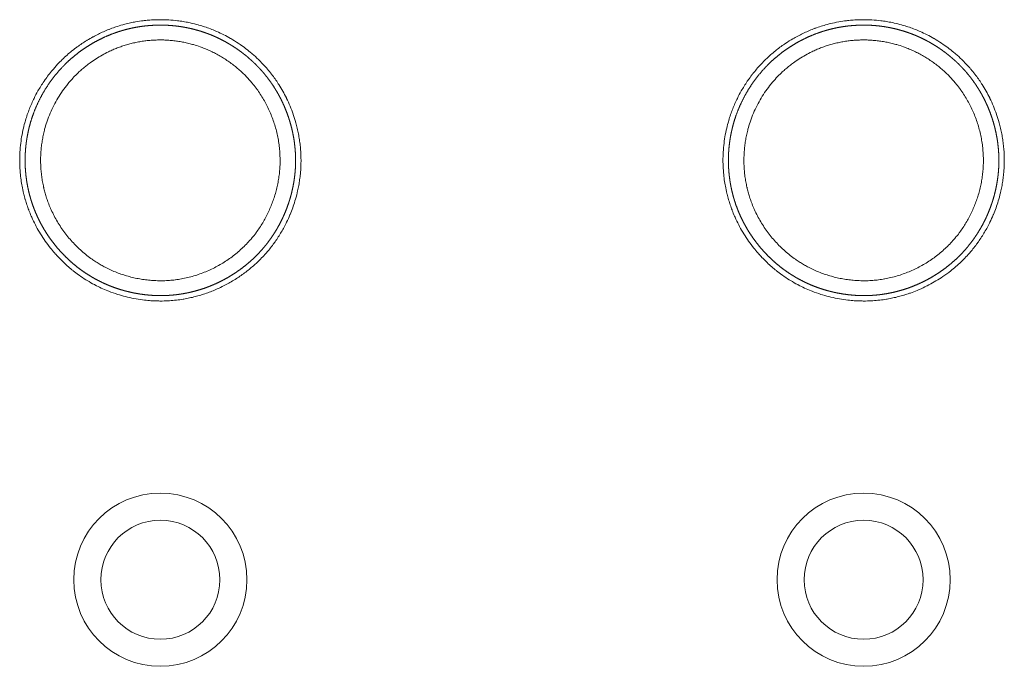
# Model space of a CAD drawing. Units: millimetres. Extents: x -283 to 3357, y -1635 to 3736.
# Drawn here: x 726 to 763, y 652 to 676 of the extents above; entities that cross this region are included whole.
import ezdxf

# ---------------------------------------------------------------- set-up
doc = ezdxf.new("R2010")
doc.units = ezdxf.units.MM
doc.header["$LTSCALE"] = 254
doc.layers.add('Visible Edges(A H Standard)', color=7, linetype='Continuous', lineweight=0)
doc.layers.add('Visible Tangent Edges(A H Standard)', color=7, linetype='Continuous', lineweight=0)

msp = doc.modelspace()

# ---------------------------------------------------------------- linework, layer by layer
at = {"layer": 'Visible Edges(A H Standard)', "color": 0, "lineweight": 0, "flags": 128}
for points in [[(726.205, 670.973), (726.205, 671.037, -0.021215), (726.219, 671.363), (726.22, 671.367, -0.010232), (726.254, 671.685, -0.020466), (726.307, 672.001), (726.326, 672.088, -0.017191), (726.395, 672.365), (726.403, 672.394, -0.010365), (726.469, 672.609, -0.011518), (726.545, 672.822), (726.547, 672.827, -0.010296), (726.627, 673.025, -0.010237), (726.716, 673.219), (726.736, 673.263, -0.019416), (726.881, 673.537), (726.906, 673.579, -0.010172), (727.016, 673.761, -0.010171), (727.134, 673.939), (727.138, 673.945, -0.011454), (727.272, 674.128), (727.273, 674.13, -0.01076), (727.418, 674.311), (727.449, 674.348, -0.020621), (727.663, 674.584), (727.689, 674.611, -0.010385), (727.864, 674.782, -0.013523), (728.048, 674.944), (728.085, 674.975, -0.016478), (728.304, 675.147), (728.331, 675.166, -0.01016), (728.505, 675.289, -0.01015), (728.685, 675.404), (728.702, 675.414, -0.01348), (728.913, 675.536), (728.928, 675.544, -0.009678), (729.113, 675.64, -0.010179), (729.302, 675.728), (729.305, 675.729, -0.010224), (729.501, 675.812), (729.508, 675.814, -0.011555), (729.721, 675.893), (729.755, 675.905, -0.016137), (730.014, 675.984), (730.042, 675.992, -0.010346), (730.248, 676.043, -0.01041), (730.455, 676.086), (730.491, 676.092, -0.017227), (730.774, 676.134), (730.81, 676.138, -0.010214), (731.021, 676.158, -0.010003), (731.232, 676.169, -0.010138), (731.444, 676.172), (731.445, 676.172, -0.010129), (731.658, 676.166), (731.713, 676.163, -0.020609), (732.036, 676.134), (732.09, 676.127, -0.010205), (732.301, 676.095, -0.01026), (732.511, 676.054), (732.539, 676.048, -0.016035), (732.803, 675.982), (732.826, 675.975, -0.010486), (733.041, 675.909, -0.011658), (733.253, 675.834, -0.010404), (733.462, 675.749), (733.49, 675.737, -0.017181), (733.747, 675.615, -0.010199), (733.998, 675.479), (734.013, 675.471, -0.020111), (734.283, 675.303), (734.35, 675.257, -0.015648), (734.57, 675.097, -0.010127), (734.782, 674.926), (734.799, 674.911, -0.020236), (735.034, 674.696), (735.072, 674.659, -0.010292), (735.22, 674.507, -0.010186), (735.361, 674.348), (735.367, 674.341, -0.012511), (735.514, 674.161), (735.52, 674.153, -0.010432), (735.646, 673.982, -0.010486), (735.765, 673.807), (735.784, 673.776, -0.017307), (735.931, 673.531, -0.010247), (736.064, 673.279), (736.071, 673.264, -0.020104), (736.202, 672.974, -0.010077), (736.315, 672.676), (736.316, 672.674, -0.02044), (736.412, 672.365), (736.427, 672.312, -0.010085), (736.478, 672.105, -0.010115), (736.52, 671.896, -0.010162), (736.554, 671.685), (736.555, 671.682, -0.010725), (736.58, 671.467), (736.581, 671.464, -0.010202), (736.597, 671.253, -0.010432), (736.604, 671.041), (736.604, 671.04, -0.010507), (736.603, 670.827), (736.602, 670.804, -0.015111), (736.587, 670.546), (736.585, 670.522, -0.010452), (736.562, 670.312, -0.010159), (736.531, 670.102, -0.010262), (736.49, 669.894), (736.48, 669.845, -0.019537), (736.403, 669.543), (736.381, 669.471, -0.014987), (736.298, 669.22, -0.010085), (736.202, 668.973), (736.196, 668.957, -0.018162), (736.073, 668.685), (736.053, 668.647, -0.010154), (735.955, 668.459, -0.010044), (735.849, 668.276, -0.010287), (735.736, 668.097), (735.735, 668.096, -0.010385), (735.614, 667.92), (735.613, 667.918, -0.010979), (735.481, 667.744, -0.010574), (735.341, 667.575), (735.339, 667.573, -0.011742), (735.188, 667.406, -0.010461), (735.029, 667.246), (735.008, 667.225, -0.017215), (734.796, 667.034), (734.768, 667.01, -0.010188), (734.604, 666.877, -0.009975), (734.434, 666.75, -0.010088), (734.26, 666.631), (734.259, 666.63, -0.010059), (734.078, 666.517), (734.075, 666.515, -0.01083), (733.882, 666.405), (733.834, 666.379, -0.019672), (733.551, 666.24), (733.505, 666.219, -0.010124), (733.308, 666.137, -0.010171), (733.108, 666.062), (733.105, 666.061, -0.010743), (732.899, 665.994), (732.896, 665.993, -0.010231), (732.692, 665.936, -0.010457), (732.486, 665.887), (732.485, 665.887, -0.010527), (732.275, 665.847), (732.253, 665.843, -0.015135), (731.997, 665.807, -0.010475), (731.739, 665.785), (731.709, 665.783, -0.020399), (731.391, 665.774), (731.347, 665.775, -0.010184), (731.116, 665.783, -0.011881), (730.885, 665.802), (730.823, 665.808, -0.020005), (730.508, 665.854, -0.010075), (730.196, 665.918, -0.020068), (729.889, 666.001), (729.824, 666.021, -0.017955), (729.499, 666.136), (729.461, 666.151, -0.0152), (729.22, 666.255, -0.010382), (728.984, 666.371), (728.967, 666.38, -0.019523), (728.704, 666.53), (728.656, 666.559, -0.01592), (728.406, 666.726), (728.383, 666.742, -0.01348), (728.187, 666.891), (728.179, 666.897, -0.01023), (728.006, 667.041, -0.011269), (727.839, 667.192), (727.835, 667.196, -0.010099), (727.684, 667.346, -0.010059), (727.538, 667.502), (727.532, 667.509, -0.011756), (727.382, 667.685), (727.343, 667.733, -0.019921), (727.152, 667.988, -0.010081), (726.976, 668.253, -0.020167), (726.817, 668.529), (726.786, 668.589, -0.016677), (726.649, 668.872), (726.632, 668.911, -0.013929), (726.545, 669.125), (726.539, 669.141, -0.008888), (726.473, 669.326, -0.010495), (726.414, 669.513), (726.412, 669.52, -0.010001), (726.357, 669.724), (726.35, 669.754, -0.016191), (726.293, 670.021), (726.284, 670.072, -0.013976), (726.246, 670.321, -0.010229), (726.22, 670.573), (726.218, 670.603, -0.019947), (726.205, 670.917), (726.205, 670.967), (726.205, 670.973)], [(752.205, 670.973), (752.205, 671.037, -0.021215), (752.219, 671.363), (752.22, 671.367, -0.010232), (752.254, 671.685, -0.020466), (752.307, 672.001), (752.326, 672.088, -0.017191), (752.395, 672.365), (752.403, 672.394, -0.010365), (752.469, 672.609, -0.011518), (752.545, 672.822), (752.547, 672.827, -0.010296), (752.627, 673.025, -0.010237), (752.716, 673.219), (752.736, 673.263, -0.019416), (752.881, 673.537), (752.906, 673.579, -0.010172), (753.016, 673.761, -0.010171), (753.134, 673.939), (753.138, 673.945, -0.011454), (753.272, 674.128), (753.278, 674.136, -0.010752), (753.413, 674.305), (753.415, 674.307, -0.010238), (753.554, 674.467, -0.010382), (753.699, 674.621), (753.728, 674.65, -0.018209), (753.941, 674.852), (753.974, 674.881, -0.010853), (754.14, 675.02), (754.142, 675.022, -0.010054), (754.31, 675.151, -0.010171), (754.483, 675.273), (754.524, 675.301, -0.019505), (754.789, 675.466), (754.832, 675.491, -0.010152), (755.018, 675.592, -0.010004), (755.208, 675.686, -0.0102), (755.402, 675.771), (755.403, 675.772, -0.010251), (755.601, 675.85), (755.61, 675.853, -0.01209), (755.829, 675.929, -0.010497), (756.052, 675.994), (756.094, 676.006, -0.020732), (756.404, 676.076), (756.491, 676.092, -0.017218), (756.774, 676.134), (756.81, 676.138, -0.010214), (757.021, 676.158, -0.010003), (757.232, 676.169, -0.010138), (757.444, 676.172), (757.445, 676.172, -0.010129), (757.658, 676.166), (757.713, 676.163, -0.020609), (758.036, 676.134), (758.09, 676.127, -0.010205), (758.301, 676.095, -0.01026), (758.511, 676.054), (758.539, 676.048, -0.016035), (758.803, 675.982), (758.826, 675.975, -0.010486), (759.041, 675.909, -0.011658), (759.253, 675.834, -0.010404), (759.462, 675.749), (759.49, 675.737, -0.017181), (759.747, 675.615, -0.010199), (759.998, 675.479), (760.013, 675.471, -0.020111), (760.283, 675.303), (760.35, 675.257, -0.015648), (760.57, 675.097, -0.010127), (760.782, 674.926), (760.799, 674.911, -0.020236), (761.034, 674.696), (761.072, 674.659, -0.010292), (761.22, 674.507, -0.010186), (761.361, 674.348), (761.367, 674.341, -0.012511), (761.514, 674.161), (761.52, 674.153, -0.010432), (761.646, 673.982, -0.010486), (761.765, 673.807), (761.784, 673.776, -0.017307), (761.931, 673.531, -0.010247), (762.064, 673.279), (762.071, 673.264, -0.020104), (762.202, 672.974, -0.010077), (762.315, 672.676), (762.316, 672.674, -0.02044), (762.412, 672.365), (762.427, 672.312, -0.010085), (762.478, 672.105, -0.010115), (762.52, 671.896, -0.010162), (762.554, 671.685), (762.555, 671.682, -0.010725), (762.58, 671.467), (762.581, 671.464, -0.010202), (762.597, 671.253, -0.010432), (762.604, 671.041), (762.604, 671.04, -0.010507), (762.603, 670.827), (762.602, 670.804, -0.015111), (762.587, 670.546), (762.585, 670.522, -0.010452), (762.562, 670.312, -0.010159), (762.531, 670.102, -0.010262), (762.49, 669.894), (762.48, 669.845, -0.019537), (762.403, 669.543), (762.381, 669.471, -0.014987), (762.298, 669.22, -0.010085), (762.202, 668.973), (762.196, 668.957, -0.018162), (762.073, 668.685), (762.053, 668.647, -0.010154), (761.955, 668.459, -0.010044), (761.849, 668.276, -0.010287), (761.736, 668.097), (761.735, 668.096, -0.010385), (761.614, 667.92), (761.613, 667.918, -0.010979), (761.481, 667.744, -0.010574), (761.341, 667.575), (761.339, 667.573, -0.011742), (761.188, 667.406), (761.184, 667.402, -0.010446), (761.034, 667.25, -0.010339), (760.877, 667.104), (760.861, 667.089, -0.014545), (760.663, 666.923), (760.622, 666.89, -0.020084), (760.328, 666.676), (760.268, 666.636, -0.018065), (760.014, 666.479, -0.010048), (759.752, 666.337), (759.743, 666.332, -0.020012), (759.455, 666.197), (759.384, 666.168, -0.015241), (759.131, 666.07), (759.105, 666.061, -0.010746), (758.899, 665.994), (758.896, 665.993, -0.010231), (758.692, 665.936, -0.010457), (758.486, 665.887), (758.485, 665.887, -0.010527), (758.275, 665.847), (758.253, 665.843, -0.015135), (757.997, 665.807, -0.010475), (757.739, 665.785), (757.709, 665.783, -0.020399), (757.391, 665.774), (757.347, 665.775, -0.010184), (757.116, 665.783, -0.011881), (756.885, 665.802), (756.823, 665.808, -0.020005), (756.508, 665.854, -0.010075), (756.196, 665.918, -0.020068), (755.889, 666.001), (755.824, 666.021, -0.017955), (755.499, 666.136), (755.461, 666.151, -0.0152), (755.22, 666.255, -0.010382), (754.984, 666.371), (754.967, 666.38, -0.019523), (754.704, 666.53), (754.656, 666.559, -0.01592), (754.406, 666.726), (754.383, 666.742, -0.01348), (754.187, 666.891), (754.179, 666.897, -0.01023), (754.006, 667.041, -0.011269), (753.839, 667.192), (753.835, 667.196, -0.010099), (753.684, 667.346, -0.010059), (753.538, 667.502), (753.532, 667.509, -0.011756), (753.382, 667.685), (753.343, 667.733, -0.019921), (753.152, 667.988, -0.010081), (752.976, 668.253, -0.020167), (752.817, 668.529), (752.786, 668.589, -0.016677), (752.649, 668.872), (752.632, 668.911, -0.013929), (752.545, 669.125), (752.539, 669.141, -0.008888), (752.473, 669.326, -0.010495), (752.414, 669.513), (752.412, 669.52, -0.010001), (752.357, 669.724), (752.35, 669.754, -0.016191), (752.293, 670.021), (752.284, 670.072, -0.013976), (752.246, 670.321, -0.010229), (752.22, 670.573), (752.218, 670.603, -0.019947), (752.205, 670.917), (752.205, 670.967), (752.205, 670.973)]]:
    msp.add_lwpolyline(points, format="xyb", dxfattribs=at)
at = {"layer": 'Visible Edges(A H Standard)', "color": 0, "lineweight": 0}
for centre, radius in [((731.405, 655.473), 3.2), ((757.405, 655.473), 3.2), ((731.405, 655.473), 2.2), ((757.405, 655.473), 2.2)]:
    msp.add_circle(centre, radius, dxfattribs=at)
for points, weights in [([(726.405, 670.973), (726.405, 670.966), (726.405, 670.881), (726.405, 670.796), (726.411, 670.712), (726.414, 670.673), (726.417, 670.634), (726.425, 670.517), (726.438, 670.399), (726.452, 670.282), (726.471, 670.166), (726.49, 670.049), (726.514, 669.934), (726.539, 669.818), (726.569, 669.704), (726.599, 669.59), (726.634, 669.478), (726.638, 669.465), (726.642, 669.453), (726.685, 669.316), (726.737, 669.182), (726.742, 669.17), (726.746, 669.158), (726.799, 669.025), (726.859, 668.894), (726.919, 668.763), (726.987, 668.637), (727.055, 668.51), (727.129, 668.387), (727.204, 668.264), (727.286, 668.146), (727.367, 668.027), (727.456, 667.914), (727.544, 667.8), (727.638, 667.691), (727.733, 667.583), (727.833, 667.48), (727.933, 667.377), (728.039, 667.28), (728.145, 667.182), (728.257, 667.091), (728.368, 667), (728.484, 666.916), (728.485, 666.916), (728.485, 666.916), (728.601, 666.832), (728.721, 666.755), (728.724, 666.753), (728.727, 666.751), (728.842, 666.678), (728.96, 666.612), (728.963, 666.61), (728.966, 666.609), (729.079, 666.546), (729.195, 666.489), (729.311, 666.432), (729.43, 666.381), (729.549, 666.33), (729.67, 666.285), (729.791, 666.241), (729.915, 666.203), (730.039, 666.164), (730.164, 666.132), (730.289, 666.1), (730.416, 666.075), (730.543, 666.049), (730.671, 666.03), (730.799, 666.011), (730.927, 665.999), (731.056, 665.986), (731.185, 665.98), (731.315, 665.974), (731.444, 665.975), (731.573, 665.975), (731.702, 665.983), (731.832, 665.99), (731.96, 666.004), (731.96, 666.004), (731.961, 666.004), (732.09, 666.019), (732.218, 666.04), (732.22, 666.04), (732.222, 666.041), (732.355, 666.062), (732.486, 666.092), (732.488, 666.092), (732.49, 666.093), (732.624, 666.123), (732.757, 666.161), (732.89, 666.198), (733.021, 666.243), (733.151, 666.289), (733.279, 666.341), (733.407, 666.393), (733.532, 666.452), (733.657, 666.511), (733.778, 666.576), (733.9, 666.642), (734.018, 666.714), (734.136, 666.786), (734.249, 666.865), (734.363, 666.943), (734.472, 667.028), (734.581, 667.112), (734.686, 667.202), (734.79, 667.293), (734.89, 667.389), (734.89, 667.389), (734.89, 667.389), (734.989, 667.485), (735.082, 667.586), (735.084, 667.588), (735.086, 667.59), (735.175, 667.686), (735.259, 667.787), (735.26, 667.79), (735.262, 667.792), (735.342, 667.888), (735.416, 667.989), (735.491, 668.09), (735.56, 668.194), (735.63, 668.298), (735.694, 668.406), (735.758, 668.513), (735.817, 668.624), (735.875, 668.734), (735.928, 668.848), (735.982, 668.961), (736.029, 669.077), (736.076, 669.193), (736.118, 669.311), (736.16, 669.429), (736.196, 669.549), (736.232, 669.669), (736.261, 669.791), (736.291, 669.913), (736.315, 670.036), (736.339, 670.159), (736.356, 670.283), (736.374, 670.407), (736.385, 670.531), (736.385, 670.532), (736.385, 670.532), (736.397, 670.657), (736.401, 670.783), (736.401, 670.785), (736.401, 670.788), (736.406, 670.918), (736.404, 671.048), (736.404, 671.05), (736.404, 671.052), (736.402, 671.186), (736.392, 671.32), (736.382, 671.454), (736.365, 671.588), (736.349, 671.721), (736.325, 671.853), (736.301, 671.985), (736.27, 672.116), (736.239, 672.247), (736.201, 672.376), (736.163, 672.505), (736.119, 672.632), (736.074, 672.758), (736.023, 672.883), (735.972, 673.007), (735.914, 673.128), (735.857, 673.25), (735.793, 673.368), (735.729, 673.486), (735.658, 673.6), (735.658, 673.601), (735.658, 673.601), (735.588, 673.715), (735.512, 673.824), (735.51, 673.828), (735.507, 673.832), (735.437, 673.934), (735.361, 674.031), (735.358, 674.035), (735.356, 674.038), (735.285, 674.129), (735.211, 674.216), (735.136, 674.303), (735.058, 674.387), (734.979, 674.471), (734.897, 674.551), (734.814, 674.631), (734.728, 674.707), (734.642, 674.784), (734.553, 674.856), (734.464, 674.928), (734.371, 674.996), (734.279, 675.064), (734.183, 675.128), (734.088, 675.192), (733.99, 675.252), (733.891, 675.311), (733.791, 675.366), (733.69, 675.421), (733.586, 675.471), (733.483, 675.522), (733.378, 675.567), (733.378, 675.567), (733.377, 675.567), (733.272, 675.613), (733.165, 675.653), (733.164, 675.654), (733.163, 675.654), (733.058, 675.694), (732.951, 675.728), (732.95, 675.729), (732.949, 675.729), (732.844, 675.763), (732.738, 675.792), (732.632, 675.821), (732.525, 675.846), (732.418, 675.87), (732.309, 675.89), (732.201, 675.91), (732.092, 675.925), (731.983, 675.94), (731.873, 675.95), (731.764, 675.96), (731.654, 675.966), (731.544, 675.971), (731.434, 675.972), (731.324, 675.973), (731.214, 675.968), (731.104, 675.964), (730.994, 675.955), (730.884, 675.947), (730.775, 675.933), (730.666, 675.919), (730.557, 675.901), (730.557, 675.901), (730.557, 675.901), (730.449, 675.882), (730.342, 675.859), (730.34, 675.859), (730.339, 675.858), (730.235, 675.836), (730.132, 675.808), (730.13, 675.808), (730.129, 675.808), (730.029, 675.781), (729.93, 675.751), (729.831, 675.72), (729.733, 675.685), (729.709, 675.676), (729.684, 675.668), (729.538, 675.616), (729.396, 675.551), (729.254, 675.487), (729.115, 675.417), (728.976, 675.347), (728.843, 675.266), (728.711, 675.185), (728.581, 675.099), (728.452, 675.013), (728.33, 674.916), (728.33, 674.916), (728.33, 674.915), (728.209, 674.819), (728.091, 674.718), (727.974, 674.617), (727.866, 674.506), (727.848, 674.488), (727.83, 674.469), (727.701, 674.338), (727.583, 674.196), (727.464, 674.055), (727.356, 673.906), (727.248, 673.757), (727.151, 673.6), (727.054, 673.443), (726.969, 673.279), (726.884, 673.116), (726.811, 672.946), (726.807, 672.937), (726.803, 672.928), (726.738, 672.777), (726.684, 672.621), (726.679, 672.604), (726.673, 672.588), (726.63, 672.465), (726.595, 672.339), (726.593, 672.332), (726.591, 672.325), (726.56, 672.214), (726.534, 672.101), (726.508, 671.989), (726.487, 671.876), (726.466, 671.762), (726.451, 671.648), (726.435, 671.534), (726.425, 671.419), (726.425, 671.416), (726.424, 671.412), (726.415, 671.304), (726.41, 671.197), (726.41, 671.193), (726.41, 671.189), (726.405, 671.089), (726.405, 670.988), (726.405, 670.981), (726.405, 670.973)], [1, 1, 1, 0.999470869778, 1, 1, 1, 0.99972282523, 1, 0.99972379505, 1, 0.999723589454, 1, 0.999722020581, 1, 0.99971876493, 1, 1, 1, 0.999388749591, 1, 1, 1, 0.999573152696, 1, 0.999584712602, 1, 0.999593765207, 1, 0.99960021714, 1, 0.999603996599, 1, 0.999605061687, 1, 0.999603393713, 1, 0.999598988772, 1, 0.999591884688, 1, 0.999582059423, 1, 1, 1, 0.999570024432, 1, 1, 1, 0.999565515376, 1, 1, 1, 0.999647115621, 1, 0.99965684159, 1, 0.999664482722, 1, 0.99967046453, 1, 0.999674670592, 1, 0.999677177819, 1, 0.999677856552, 1, 0.999676729491, 1, 0.999673811066, 1, 0.999669105867, 1, 0.999662640806, 1, 0.999654636587, 1, 1, 1, 0.999637147652, 1, 1, 1, 0.9995943726, 1, 1, 1, 0.999607225914, 1, 0.999617062526, 1, 0.999624793192, 1, 0.999630303265, 1, 0.999633535468, 1, 0.999634455814, 1, 0.999633049064, 1, 0.99962931093, 1, 0.999623274595, 1, 0.999614907228, 1, 1, 1, 0.999604662814, 1, 1, 1, 0.999600648221, 1, 1, 1, 0.999670179417, 1, 0.999678756232, 1, 0.999685485894, 1, 0.999690749605, 1, 0.999694447561, 1, 0.999696649958, 1, 0.999697243389, 1, 0.999696248621, 1, 0.999693678369, 1, 0.999689536281, 1, 0.999683844665, 1, 0.999676807658, 1, 1, 1, 0.999660569789, 1, 1, 1, 0.999617256897, 1, 1, 1, 0.999628878503, 1, 0.999637767286, 1, 0.999644745446, 1, 0.999649714811, 1, 0.999652627431, 1, 0.999653454952, 1, 0.999652183787, 1, 0.999648813572, 1, 0.999643358808, 1, 0.999635847213, 1, 1, 1, 0.999626411359, 1, 1, 1, 0.999628619, 1, 1, 1, 0.99972480677, 1, 0.999730814816, 1, 0.999735558908, 1, 0.999739250144, 1, 0.99974186642, 1, 0.999743388755, 1, 0.999743805456, 1, 0.999743112283, 1, 0.999741305637, 1, 0.999738409782, 1, 0.999734364865, 1, 1, 1, 0.999729542258, 1, 1, 1, 0.999725533554, 1, 1, 1, 0.999747981021, 1, 0.999753185784, 1, 0.999757242126, 1, 0.999760402084, 1, 0.999762641966, 1, 0.999763947231, 1, 0.999764308864, 1, 0.999763723348, 1, 0.999762188319, 1, 0.999759719823, 1, 0.999756281227, 1, 1, 1, 0.999752103553, 1, 1, 1, 0.999750005485, 1, 1, 1, 0.999777462231, 1, 0.999780797321, 1, 1, 1, 0.999145106577, 1, 0.999788880518, 1, 0.999161260978, 1, 0.999790013449, 1, 0.999151010312, 1, 1, 1, 0.999784769231, 1, 0.999124299969, 1, 1, 1, 0.999306090222, 1, 0.999323184552, 1, 0.999331852842, 1, 0.999333062474, 1, 0.999327601965, 1, 1, 1, 0.999311515763, 1, 1, 1, 0.99956711856, 1, 1, 1, 0.999733940393, 1, 0.99973566059, 1, 0.999736441638, 1, 0.999736089175, 1, 1, 1, 0.999734564263, 1, 1, 1, 0.99979485806, 1, 1, 1]), ([(752.405, 670.973), (752.405, 670.966), (752.405, 670.881), (752.405, 670.796), (752.411, 670.712), (752.414, 670.673), (752.417, 670.634), (752.425, 670.517), (752.438, 670.399), (752.452, 670.282), (752.471, 670.166), (752.49, 670.049), (752.514, 669.934), (752.539, 669.818), (752.569, 669.704), (752.599, 669.59), (752.634, 669.478), (752.638, 669.465), (752.642, 669.453), (752.685, 669.316), (752.737, 669.182), (752.742, 669.17), (752.746, 669.158), (752.799, 669.025), (752.859, 668.894), (752.919, 668.763), (752.987, 668.637), (753.055, 668.51), (753.129, 668.387), (753.204, 668.264), (753.286, 668.146), (753.367, 668.027), (753.456, 667.914), (753.544, 667.8), (753.638, 667.691), (753.733, 667.583), (753.833, 667.48), (753.933, 667.377), (754.039, 667.28), (754.145, 667.182), (754.257, 667.091), (754.368, 667), (754.484, 666.916), (754.485, 666.916), (754.485, 666.916), (754.601, 666.832), (754.721, 666.755), (754.724, 666.753), (754.727, 666.751), (754.842, 666.678), (754.96, 666.612), (754.963, 666.61), (754.966, 666.609), (755.079, 666.546), (755.195, 666.489), (755.311, 666.432), (755.43, 666.381), (755.549, 666.33), (755.67, 666.285), (755.791, 666.241), (755.915, 666.203), (756.039, 666.164), (756.164, 666.132), (756.289, 666.1), (756.416, 666.075), (756.543, 666.049), (756.671, 666.03), (756.799, 666.011), (756.927, 665.999), (757.056, 665.986), (757.185, 665.98), (757.315, 665.974), (757.444, 665.975), (757.573, 665.975), (757.702, 665.983), (757.832, 665.99), (757.96, 666.004), (757.96, 666.004), (757.961, 666.004), (758.09, 666.019), (758.218, 666.04), (758.22, 666.04), (758.222, 666.041), (758.355, 666.062), (758.486, 666.092), (758.488, 666.092), (758.49, 666.093), (758.624, 666.123), (758.757, 666.161), (758.89, 666.198), (759.021, 666.243), (759.151, 666.289), (759.279, 666.341), (759.407, 666.393), (759.532, 666.452), (759.657, 666.511), (759.778, 666.576), (759.9, 666.642), (760.018, 666.714), (760.136, 666.786), (760.249, 666.865), (760.363, 666.943), (760.472, 667.028), (760.581, 667.112), (760.686, 667.202), (760.79, 667.293), (760.89, 667.389), (760.89, 667.389), (760.89, 667.389), (760.989, 667.485), (761.082, 667.586), (761.084, 667.588), (761.086, 667.59), (761.175, 667.686), (761.259, 667.787), (761.26, 667.79), (761.262, 667.792), (761.342, 667.888), (761.416, 667.989), (761.491, 668.09), (761.56, 668.194), (761.63, 668.298), (761.694, 668.406), (761.758, 668.513), (761.817, 668.624), (761.875, 668.734), (761.928, 668.848), (761.982, 668.961), (762.029, 669.077), (762.076, 669.193), (762.118, 669.311), (762.16, 669.429), (762.196, 669.549), (762.232, 669.669), (762.261, 669.791), (762.291, 669.913), (762.315, 670.036), (762.339, 670.159), (762.356, 670.283), (762.374, 670.407), (762.385, 670.531), (762.385, 670.532), (762.385, 670.532), (762.397, 670.657), (762.401, 670.783), (762.401, 670.785), (762.401, 670.788), (762.406, 670.918), (762.404, 671.048), (762.404, 671.05), (762.404, 671.052), (762.402, 671.186), (762.392, 671.32), (762.382, 671.454), (762.365, 671.588), (762.349, 671.721), (762.325, 671.853), (762.301, 671.985), (762.27, 672.116), (762.239, 672.247), (762.201, 672.376), (762.163, 672.505), (762.119, 672.632), (762.074, 672.758), (762.023, 672.883), (761.972, 673.007), (761.914, 673.128), (761.857, 673.25), (761.793, 673.368), (761.729, 673.486), (761.658, 673.6), (761.658, 673.601), (761.658, 673.601), (761.588, 673.715), (761.512, 673.824), (761.51, 673.828), (761.507, 673.832), (761.437, 673.934), (761.361, 674.031), (761.358, 674.035), (761.356, 674.038), (761.285, 674.129), (761.211, 674.216), (761.136, 674.303), (761.058, 674.387), (760.979, 674.471), (760.897, 674.551), (760.814, 674.631), (760.728, 674.707), (760.642, 674.784), (760.553, 674.856), (760.464, 674.928), (760.371, 674.996), (760.279, 675.064), (760.183, 675.128), (760.088, 675.192), (759.99, 675.252), (759.891, 675.311), (759.791, 675.366), (759.69, 675.421), (759.586, 675.471), (759.483, 675.522), (759.378, 675.567), (759.378, 675.567), (759.377, 675.567), (759.272, 675.613), (759.165, 675.653), (759.164, 675.654), (759.163, 675.654), (759.058, 675.694), (758.951, 675.728), (758.95, 675.729), (758.949, 675.729), (758.844, 675.763), (758.738, 675.792), (758.632, 675.821), (758.525, 675.846), (758.418, 675.87), (758.309, 675.89), (758.201, 675.91), (758.092, 675.925), (757.983, 675.94), (757.873, 675.95), (757.764, 675.96), (757.654, 675.966), (757.544, 675.971), (757.434, 675.972), (757.324, 675.973), (757.214, 675.968), (757.104, 675.964), (756.994, 675.955), (756.884, 675.947), (756.775, 675.933), (756.666, 675.919), (756.557, 675.901), (756.557, 675.901), (756.557, 675.901), (756.449, 675.882), (756.342, 675.859), (756.34, 675.859), (756.339, 675.858), (756.235, 675.836), (756.132, 675.808), (756.13, 675.808), (756.129, 675.808), (756.029, 675.781), (755.93, 675.751), (755.831, 675.72), (755.733, 675.685), (755.709, 675.676), (755.684, 675.668), (755.538, 675.616), (755.396, 675.551), (755.254, 675.487), (755.115, 675.417), (754.976, 675.347), (754.843, 675.266), (754.711, 675.185), (754.581, 675.099), (754.452, 675.013), (754.33, 674.916), (754.33, 674.916), (754.33, 674.915), (754.209, 674.819), (754.091, 674.718), (753.974, 674.617), (753.866, 674.506), (753.848, 674.488), (753.83, 674.469), (753.701, 674.338), (753.583, 674.196), (753.464, 674.055), (753.356, 673.906), (753.248, 673.757), (753.151, 673.6), (753.054, 673.443), (752.969, 673.279), (752.884, 673.116), (752.811, 672.946), (752.807, 672.937), (752.803, 672.928), (752.738, 672.777), (752.684, 672.621), (752.679, 672.604), (752.673, 672.588), (752.63, 672.465), (752.595, 672.339), (752.593, 672.332), (752.591, 672.325), (752.56, 672.214), (752.534, 672.101), (752.508, 671.989), (752.487, 671.876), (752.466, 671.762), (752.451, 671.648), (752.435, 671.534), (752.425, 671.419), (752.425, 671.416), (752.424, 671.412), (752.415, 671.304), (752.41, 671.197), (752.41, 671.193), (752.41, 671.189), (752.405, 671.089), (752.405, 670.988), (752.405, 670.981), (752.405, 670.973)], [1, 1, 1, 0.999470869778, 1, 1, 1, 0.99972282523, 1, 0.99972379505, 1, 0.999723589454, 1, 0.999722020581, 1, 0.999718764929, 1, 1, 1, 0.999388749591, 1, 1, 1, 0.999573152696, 1, 0.999584712602, 1, 0.999593765207, 1, 0.999600217139, 1, 0.999603996599, 1, 0.999605061687, 1, 0.999603393713, 1, 0.999598988772, 1, 0.999591884688, 1, 0.999582059423, 1, 1, 1, 0.999570024432, 1, 1, 1, 0.999565515376, 1, 1, 1, 0.999647115621, 1, 0.99965684159, 1, 0.999664482722, 1, 0.99967046453, 1, 0.999674670592, 1, 0.999677177819, 1, 0.999677856553, 1, 0.999676729491, 1, 0.999673811066, 1, 0.999669105867, 1, 0.999662640806, 1, 0.999654636587, 1, 1, 1, 0.999637147652, 1, 1, 1, 0.9995943726, 1, 1, 1, 0.999607225914, 1, 0.999617062526, 1, 0.999624793192, 1, 0.999630303265, 1, 0.999633535468, 1, 0.999634455814, 1, 0.999633049064, 1, 0.99962931093, 1, 0.999623274595, 1, 0.999614907228, 1, 1, 1, 0.999604662813, 1, 1, 1, 0.999600648221, 1, 1, 1, 0.999670179417, 1, 0.999678756232, 1, 0.999685485894, 1, 0.999690749605, 1, 0.999694447561, 1, 0.999696649957, 1, 0.999697243389, 1, 0.999696248621, 1, 0.999693678369, 1, 0.999689536281, 1, 0.999683844665, 1, 0.999676807658, 1, 1, 1, 0.999660569789, 1, 1, 1, 0.999617256897, 1, 1, 1, 0.999628878503, 1, 0.999637767286, 1, 0.999644745446, 1, 0.999649714811, 1, 0.999652627431, 1, 0.999653454952, 1, 0.999652183788, 1, 0.999648813572, 1, 0.999643358808, 1, 0.999635847213, 1, 1, 1, 0.999626411359, 1, 1, 1, 0.999628619, 1, 1, 1, 0.99972480677, 1, 0.999730814816, 1, 0.999735558908, 1, 0.999739250144, 1, 0.99974186642, 1, 0.999743388755, 1, 0.999743805455, 1, 0.999743112283, 1, 0.999741305637, 1, 0.999738409782, 1, 0.999734364865, 1, 1, 1, 0.999729542258, 1, 1, 1, 0.999725533554, 1, 1, 1, 0.999747981021, 1, 0.999753185784, 1, 0.999757242126, 1, 0.999760402084, 1, 0.999762641966, 1, 0.999763947231, 1, 0.999764308864, 1, 0.999763723348, 1, 0.999762188319, 1, 0.999759719823, 1, 0.999756281227, 1, 1, 1, 0.999752103553, 1, 1, 1, 0.999750005486, 1, 1, 1, 0.999777462231, 1, 0.999780797321, 1, 1, 1, 0.999145106577, 1, 0.999788880518, 1, 0.999161260978, 1, 0.999790013449, 1, 0.999151010312, 1, 1, 1, 0.999784769231, 1, 0.999124299969, 1, 1, 1, 0.999306090222, 1, 0.999323184552, 1, 0.999331852842, 1, 0.999333062474, 1, 0.999327601965, 1, 1, 1, 0.999311515763, 1, 1, 1, 0.99956711856, 1, 1, 1, 0.999733940393, 1, 0.99973566059, 1, 0.999736441638, 1, 0.999736089175, 1, 1, 1, 0.999734564263, 1, 1, 1, 0.99979485806, 1, 1, 1])]:
    msp.add_rational_spline(points, weights, degree=2, knots=[0, 0, 0, 1, 1, 2, 2, 3, 3, 4, 4, 5, 5, 6, 6, 7, 7, 8, 8, 9, 9, 10, 10, 11, 11, 12, 12, 13, 13, 14, 14, 15, 15, 16, 16, 17, 17, 18, 18, 19, 19, 20, 20, 21, 21, 22, 22, 23, 23, 24, 24, 25, 25, 26, 26, 27, 27, 28, 28, 29, 29, 30, 30, 31, 31, 32, 32, 33, 33, 34, 34, 35, 35, 36, 36, 37, 37, 38, 38, 39, 39, 40, 40, 41, 41, 42, 42, 43, 43, 44, 44, 45, 45, 46, 46, 47, 47, 48, 48, 49, 49, 50, 50, 51, 51, 52, 52, 53, 53, 54, 54, 55, 55, 56, 56, 57, 57, 58, 58, 59, 59, 60, 60, 61, 61, 62, 62, 63, 63, 64, 64, 65, 65, 66, 66, 67, 67, 68, 68, 69, 69, 70, 70, 71, 71, 72, 72, 73, 73, 74, 74, 75, 75, 76, 76, 77, 77, 78, 78, 79, 79, 80, 80, 81, 81, 82, 82, 83, 83, 84, 84, 85, 85, 86, 86, 87, 87, 88, 88, 89, 89, 90, 90, 91, 91, 92, 92, 93, 93, 94, 94, 95, 95, 96, 96, 97, 97, 98, 98, 99, 99, 100, 100, 101, 101, 102, 102, 103, 103, 104, 104, 105, 105, 106, 106, 107, 107, 108, 108, 109, 109, 110, 110, 111, 111, 112, 112, 113, 113, 114, 114, 115, 115, 116, 116, 117, 117, 118, 118, 119, 119, 120, 120, 121, 121, 122, 122, 123, 123, 124, 124, 125, 125, 126, 126, 127, 127, 128, 128, 129, 129, 130, 130, 131, 131, 132, 132, 133, 133, 134, 134, 135, 135, 136, 136, 137, 137, 138, 138, 139, 139, 140, 140, 141, 141, 142, 142, 143, 143, 144, 144, 145, 145, 146, 146, 147, 147, 148, 148, 149, 149, 150, 150, 151, 151, 152, 152, 153, 153, 153], dxfattribs=at)
at = {"layer": 'Visible Tangent Edges(A H Standard)', "color": 0, "lineweight": 0, "flags": 128}
for points in [[(726.979, 670.973), (726.979, 671.017, -0.017995), (726.989, 671.276), (726.991, 671.306, -0.011006), (727.01, 671.503, -0.010995), (727.038, 671.699, -0.011005), (727.074, 671.893, -0.011009), (727.119, 672.085), (727.128, 672.122, -0.019673), (727.206, 672.383), (727.219, 672.419, -0.017786), (727.331, 672.714, -0.017615), (727.465, 673, -0.017542), (727.618, 673.276, -0.01756), (727.789, 673.54, -0.017665), (727.979, 673.792), (727.989, 673.804, -0.017872), (728.176, 674.018), (728.2, 674.043, -0.014556), (728.352, 674.196), (728.365, 674.209, -0.010096), (728.496, 674.328, -0.010024), (728.632, 674.442, -0.009975), (728.772, 674.551), (728.808, 674.577, -0.019822), (729.027, 674.727, -0.009887), (729.254, 674.863, -0.019816), (729.49, 674.986), (729.53, 675.005, -0.009959), (729.691, 675.077, -0.010009), (729.855, 675.142, -0.010077), (730.022, 675.202, -0.010158), (730.191, 675.254), (730.192, 675.254, -0.010502), (730.365, 675.3), (730.367, 675.301, -0.01084), (730.547, 675.34), (730.549, 675.34, -0.010738), (730.734, 675.373, -0.010656), (730.92, 675.397, -0.010592), (731.107, 675.413, -0.010546), (731.294, 675.422, -0.01052), (731.482, 675.423, -0.010512), (731.669, 675.415, -0.010524), (731.856, 675.4, -0.010555), (732.043, 675.377, -0.010604), (732.228, 675.346, -0.010671), (732.411, 675.308, -0.010749), (732.593, 675.261), (732.628, 675.251, -0.019362), (732.876, 675.172), (732.911, 675.159, -0.011291), (733.093, 675.088, -0.011171), (733.272, 675.008, -0.011079), (733.448, 674.921, -0.011006), (733.619, 674.826, -0.010956), (733.787, 674.724, -0.010926), (733.949, 674.614, -0.010918), (734.107, 674.497, -0.010932), (734.259, 674.374, -0.010968), (734.406, 674.244, -0.011024), (734.548, 674.107, -0.011101), (734.682, 673.964, -0.01118), (734.811, 673.816), (734.83, 673.793, -0.018275), (734.986, 673.59), (735.003, 673.566, -0.0132), (735.131, 673.375, -0.013011), (735.249, 673.178, -0.012864), (735.357, 672.974, -0.012749), (735.454, 672.766, -0.01267), (735.54, 672.553, -0.012626), (735.616, 672.335, -0.012618), (735.681, 672.114, -0.012647), (735.734, 671.89, -0.01271), (735.776, 671.664, -0.012808), (735.806, 671.436, -0.012932), (735.825, 671.206), (735.825, 671.19, -0.016414), (735.831, 670.934), (735.831, 670.916, -0.012976), (735.823, 670.697), (735.822, 670.694, -0.012261), (735.804, 670.48, -0.012117), (735.775, 670.268, -0.011999), (735.735, 670.057, -0.011907), (735.686, 669.848, -0.011843), (735.626, 669.641, -0.011808), (735.557, 669.438, -0.011802), (735.479, 669.239, -0.011824), (735.391, 669.043, -0.011875), (735.294, 668.852, -0.011955), (735.188, 668.665, -0.012061), (735.074, 668.484, -0.01218), (734.951, 668.309), (734.942, 668.298, -0.015661), (734.792, 668.108), (734.783, 668.097, -0.013711), (734.626, 667.921, -0.013509), (734.46, 667.753, -0.013349), (734.285, 667.595, -0.013221), (734.101, 667.446, -0.01313), (733.911, 667.307, -0.013075), (733.713, 667.179, -0.013058), (733.509, 667.061, -0.01308), (733.299, 666.953, -0.013139), (733.084, 666.857, -0.013235), (732.864, 666.773, -0.013367), (732.64, 666.7, -0.013524), (732.413, 666.639), (732.41, 666.639, -0.013749), (732.184, 666.592), (732.181, 666.591, -0.01329), (731.96, 666.557), (731.958, 666.557, -0.012775), (731.739, 666.535, -0.012624), (731.519, 666.525, -0.012497), (731.299, 666.525, -0.012399), (731.078, 666.536, -0.012331), (730.859, 666.558, -0.012293), (730.641, 666.591, -0.012287), (730.425, 666.635, -0.012312), (730.211, 666.689, -0.012367), (730, 666.754, -0.012453), (729.793, 666.829, -0.012566), (729.589, 666.914, -0.012705), (729.391, 667.01), (729.368, 667.021, -0.013077), (729.216, 667.104, -0.007225), (729.067, 667.194), (729.063, 667.196, -0.014225), (728.909, 667.298), (728.884, 667.315, -0.014005), (728.687, 667.462, -0.013825), (728.498, 667.619, -0.013684), (728.319, 667.787, -0.013585), (728.148, 667.964, -0.013529), (727.987, 668.15, -0.013516), (727.837, 668.345, -0.013547), (727.697, 668.547, -0.01362), (727.569, 668.757, -0.013734), (727.452, 668.974, -0.013886), (727.347, 669.197), (727.346, 669.201, -0.014085), (727.257, 669.421), (727.249, 669.443, -0.013232), (727.187, 669.623), (727.185, 669.629, -0.008523), (727.136, 669.799, -0.011311), (727.093, 669.971), (727.09, 669.983, -0.01127), (727.05, 670.181, -0.011255), (727.018, 670.381, -0.011264), (726.996, 670.582), (726.995, 670.588, -0.011298), (726.983, 670.777), (726.983, 670.784, -0.009934), (726.979, 670.961), (726.979, 670.973)], [(752.979, 670.973), (752.979, 671.017, -0.017995), (752.989, 671.276), (752.991, 671.306, -0.011006), (753.01, 671.503, -0.010995), (753.038, 671.699, -0.011005), (753.074, 671.893, -0.011009), (753.119, 672.085), (753.128, 672.122, -0.019673), (753.206, 672.383), (753.219, 672.419, -0.017786), (753.331, 672.714, -0.017615), (753.465, 673, -0.017542), (753.618, 673.276, -0.01756), (753.789, 673.54, -0.017665), (753.979, 673.792), (753.989, 673.804, -0.017872), (754.176, 674.018), (754.2, 674.043, -0.014556), (754.352, 674.196), (754.365, 674.209, -0.010096), (754.496, 674.328, -0.010024), (754.632, 674.442, -0.009975), (754.772, 674.551), (754.808, 674.577, -0.019822), (755.027, 674.727, -0.009887), (755.254, 674.863, -0.019816), (755.49, 674.986), (755.53, 675.005, -0.009959), (755.691, 675.077, -0.010009), (755.855, 675.142, -0.010077), (756.022, 675.202, -0.010158), (756.191, 675.254), (756.192, 675.254, -0.010502), (756.365, 675.3), (756.367, 675.301, -0.01084), (756.547, 675.34), (756.549, 675.34, -0.010738), (756.734, 675.373, -0.010656), (756.92, 675.397, -0.010592), (757.107, 675.413, -0.010546), (757.294, 675.422, -0.01052), (757.482, 675.423, -0.010512), (757.669, 675.415, -0.010524), (757.856, 675.4, -0.010555), (758.043, 675.377, -0.010604), (758.228, 675.346, -0.010671), (758.411, 675.308, -0.010749), (758.593, 675.261), (758.628, 675.251, -0.019362), (758.876, 675.172), (758.911, 675.159, -0.011291), (759.093, 675.088, -0.011171), (759.272, 675.008, -0.011079), (759.448, 674.921, -0.011006), (759.619, 674.826, -0.010956), (759.787, 674.724, -0.010926), (759.949, 674.614, -0.010918), (760.107, 674.497, -0.010932), (760.259, 674.374, -0.010968), (760.406, 674.244, -0.011024), (760.548, 674.107, -0.011101), (760.682, 673.964, -0.01118), (760.811, 673.816), (760.83, 673.793, -0.018275), (760.986, 673.59), (761.003, 673.566, -0.0132), (761.131, 673.375, -0.013011), (761.249, 673.178, -0.012864), (761.357, 672.974, -0.012749), (761.454, 672.766, -0.01267), (761.54, 672.553, -0.012626), (761.616, 672.335, -0.012618), (761.681, 672.114, -0.012647), (761.734, 671.89, -0.01271), (761.776, 671.664, -0.012808), (761.806, 671.436, -0.012932), (761.825, 671.206), (761.825, 671.19, -0.016414), (761.831, 670.934), (761.831, 670.916, -0.012976), (761.823, 670.697), (761.822, 670.694, -0.012261), (761.804, 670.48, -0.012117), (761.775, 670.268, -0.011999), (761.735, 670.057, -0.011907), (761.686, 669.848, -0.011843), (761.626, 669.641, -0.011808), (761.557, 669.438, -0.011802), (761.479, 669.239, -0.011824), (761.391, 669.043, -0.011875), (761.294, 668.852, -0.011955), (761.188, 668.665, -0.012061), (761.074, 668.484, -0.01218), (760.951, 668.309), (760.942, 668.298, -0.015661), (760.792, 668.108), (760.783, 668.097, -0.013711), (760.626, 667.921, -0.013509), (760.46, 667.753, -0.013349), (760.285, 667.595, -0.013221), (760.101, 667.446, -0.01313), (759.911, 667.307, -0.013075), (759.713, 667.179, -0.013058), (759.509, 667.061, -0.01308), (759.299, 666.953, -0.013139), (759.084, 666.857, -0.013235), (758.864, 666.773, -0.013367), (758.64, 666.7, -0.013524), (758.413, 666.639), (758.41, 666.639, -0.013749), (758.184, 666.592), (758.181, 666.591, -0.01329), (757.96, 666.557), (757.958, 666.557, -0.012775), (757.739, 666.535, -0.012624), (757.519, 666.525, -0.012497), (757.299, 666.525, -0.012399), (757.078, 666.536, -0.012331), (756.859, 666.558, -0.012293), (756.641, 666.591, -0.012287), (756.425, 666.635, -0.012312), (756.211, 666.689, -0.012367), (756, 666.754, -0.012453), (755.793, 666.829, -0.012566), (755.589, 666.914, -0.012705), (755.391, 667.01), (755.368, 667.021, -0.013077), (755.216, 667.104, -0.007225), (755.067, 667.194), (755.063, 667.196, -0.014225), (754.909, 667.298), (754.884, 667.315, -0.014005), (754.687, 667.462, -0.013825), (754.498, 667.619, -0.013684), (754.319, 667.787, -0.013585), (754.148, 667.964, -0.013529), (753.987, 668.15, -0.013516), (753.837, 668.345, -0.013547), (753.697, 668.547, -0.01362), (753.569, 668.757, -0.013734), (753.452, 668.974, -0.013886), (753.347, 669.197), (753.346, 669.201, -0.014085), (753.257, 669.421), (753.249, 669.443, -0.013232), (753.187, 669.623), (753.185, 669.629, -0.008523), (753.136, 669.799, -0.011311), (753.093, 669.971), (753.09, 669.983, -0.01127), (753.05, 670.181, -0.011255), (753.018, 670.381, -0.011264), (752.996, 670.582), (752.995, 670.588, -0.011298), (752.983, 670.777), (752.983, 670.784, -0.009934), (752.979, 670.961), (752.979, 670.973)]]:
    msp.add_lwpolyline(points, format="xyb", dxfattribs=at)

doc.saveas('drawing.dxf')
